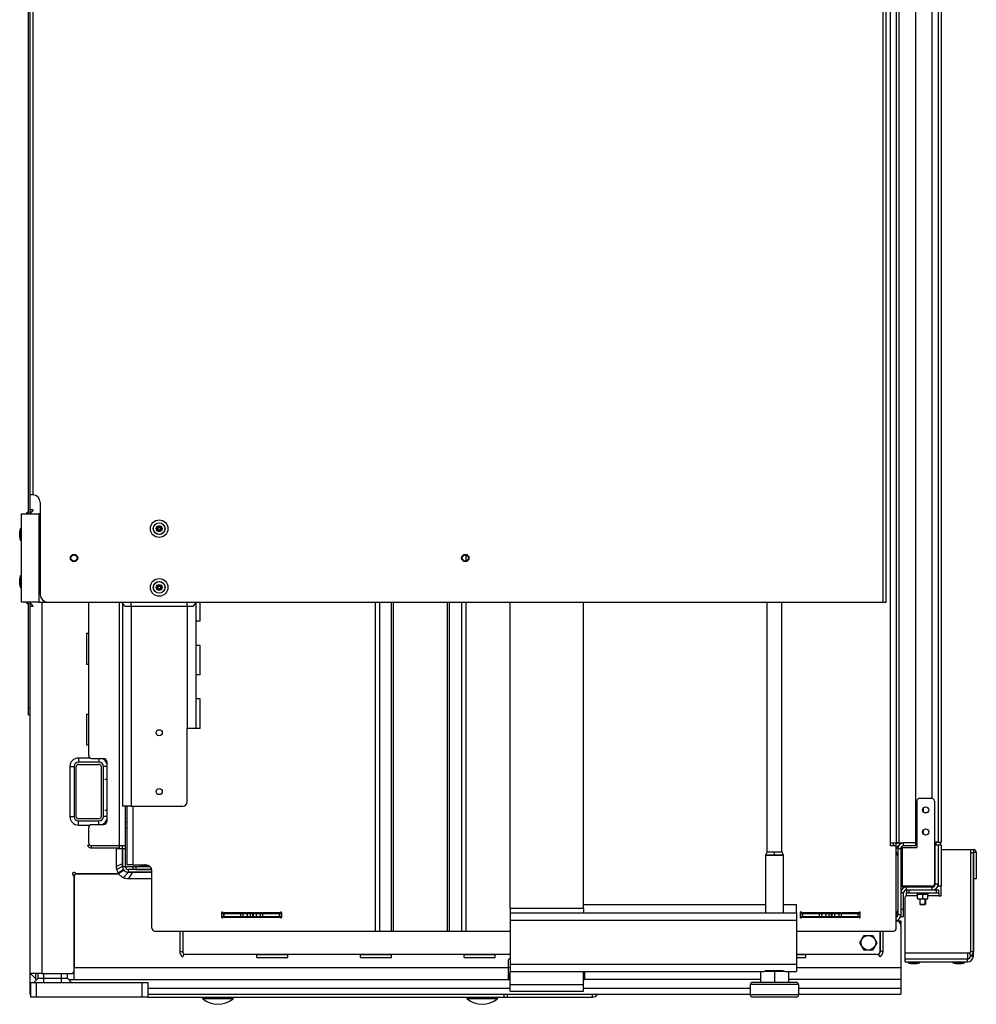
# Model space of a CAD drawing. Units: millimetres. Extents: x 0 to 5250, y 0 to 3712.
# Drawn here: x 2325 to 2976, y 1493 to 2164 of the extents above; entities that cross this region are included whole.
import ezdxf

# ---------------------------------------------------------------- set-up
doc = ezdxf.new("R2010")
doc.units = ezdxf.units.MM
doc.header["$LTSCALE"] = 288.75
for name, color, linetype in [('BKNG-GESLOTEN-4_0X9_5-AL-RTEKEN', 7, 'CONTINUOUS'), ('BKNG-OPEN-4_0X14-STAAL-ELVTEKEN', 7, 'CONTINUOUS'), ('BKNG-OPEN-4_0X8-STAAL-ELVZTEKEN', 7, 'CONTINUOUS'), ('DIN127-B-M4-STAAL-ELVZTEKEN', 7, 'CONTINUOUS'), ('DIN127-B-M8-STAAL-ELVZTEKEN', 7, 'CONTINUOUS'), ('DIN603-M8X80-STAALTEKEN', 7, 'CONTINUOUS'), ('DIN933-M4X12-STAAL-8_8TEKEN', 7, 'CONTINUOUS'), ('DIN933-M6X16-STAAL-8_8-ELVTEKEN', 7, 'CONTINUOUS'), ('DIN934-M4-STAAL-8-ELVZTEKEN', 7, 'CONTINUOUS'), ('INCA003-10012560TEKEN', 7, 'CONTINUOUS'), ('INCA008-00000000TEKEN', 7, 'CONTINUOUS'), ('INCA009-10000000TEKEN', 7, 'CONTINUOUS'), ('INCA011-00000000TEKEN', 7, 'CONTINUOUS'), ('INCA019-00012500TEKEN', 7, 'CONTINUOUS'), ('INCA020-00000000TEKEN', 7, 'CONTINUOUS'), ('INCA023-00000060TEKEN', 7, 'CONTINUOUS'), ('INCA026-10000000TEKEN', 7, 'CONTINUOUS'), ('INCA030-10000000TEKEN', 7, 'CONTINUOUS'), ('INCA034-00000060TEKEN', 7, 'CONTINUOUS'), ('INCA058-00000060TEKEN', 7, 'CONTINUOUS'), ('INCA062-00012560TEKEN', 7, 'CONTINUOUS'), ('INCA104-10010560TEKEN', 7, 'CONTINUOUS'), ('INCA106-10010560TEKEN', 7, 'CONTINUOUS'), ('INCA107-00000000TEKEN', 7, 'CONTINUOUS'), ('INCA129-00000000TEKEN', 7, 'CONTINUOUS'), ('INCA148-00012000TEKEN', 7, 'CONTINUOUS'), ('INCA155-00000060TEKEN', 7, 'CONTINUOUS'), ('INCA157-10000000TEKEN', 7, 'CONTINUOUS'), ('INCA420-10000000TEKEN', 7, 'CONTINUOUS'), ('INCA421-10000000TEKEN', 7, 'CONTINUOUS'), ('INCA423-00010500TEKEN', 7, 'CONTINUOUS'), ('INCA426-00010500TEKEN', 7, 'CONTINUOUS'), ('INCA428-00000000TEKEN', 7, 'CONTINUOUS'), ('INCA451-00010500TEKEN', 7, 'CONTINUOUS'), ('INCA452-00000000TEKEN', 7, 'CONTINUOUS'), ('INCA454-00010500TEKEN', 7, 'CONTINUOUS'), ('INCA570-00010560TEKEN', 7, 'CONTINUOUS'), ('INCA572-10000060TEKEN', 7, 'CONTINUOUS'), ('INCAA202-10010560TEKEN', 7, 'CONTINUOUS'), ('INCAL002-10012560TEKEN', 7, 'CONTINUOUS'), ('INCAL004-10000060TEKEN', 7, 'CONTINUOUS'), ('INCAL158-10000060TEKEN', 7, 'CONTINUOUS'), ('STELVOET-Ø33-M12X80TEKEN', 7, 'CONTINUOUS')]:
    doc.layers.add(name, color=color, linetype=linetype)

msp = doc.modelspace()

# ---------------------------------------------------------------- linework, layer by layer
at = {"layer": 'BKNG-GESLOTEN-4_0X9_5-AL-RTEKEN', "color": 5, "linetype": 'Continuous'}
for p, q in [((2397.81, 1617.3), (2396.81, 1617.3)), ((2397.81, 1613.3), (2396.81, 1613.3))]:
    msp.add_line(p, q, dxfattribs=at)
at = {"layer": 'BKNG-OPEN-4_0X14-STAAL-ELVTEKEN', "color": 5, "linetype": 'Continuous'}
for p, q in [((2325.28, 1809.35), (2325.28, 1817.25)), ((2325.37, 1809.3), (2325.37, 1817.3)), ((2325.37, 1817.3), (2325.81, 1817.3)), ((2324.81, 1811.3), (2324.81, 1815.3)), ((2325.37, 1809.3), (2325.81, 1809.3)), ((2325.28, 1777.35), (2325.28, 1785.25)), ((2325.37, 1785.3), (2325.81, 1785.3)), ((2325.37, 1777.3), (2325.37, 1785.3)), ((2324.81, 1779.3), (2324.81, 1783.3)), ((2325.37, 1777.3), (2325.81, 1777.3))]:
    msp.add_line(p, q, dxfattribs=at)
for centre, radius in [((2419.81, 1817.3), 4), ((2419.81, 1817.3), 3.95), ((2419.81, 1817.3), 2), ((2419.81, 1817.3), 1.25), ((2419.81, 1817.3), 1.15), ((2419.81, 1817.3), 1.05), ((2419.81, 1817.3), 0.95), ((2419.81, 1777.3), 4), ((2419.81, 1777.3), 3.95), ((2419.81, 1777.3), 2), ((2419.81, 1777.3), 1.25), ((2419.81, 1777.3), 1.15), ((2419.81, 1777.3), 1.05), ((2419.81, 1777.3), 0.95)]:
    msp.add_circle(centre, radius, dxfattribs=at)
for centre, radius, start, end in [((2329.06, 1815.3), 4.25, 152.7263, 180), ((2325.37, 1817.2), 0.1, 90, 152.7263), ((2329.06, 1811.3), 4.25, 180, 207.2737), ((2325.37, 1809.4), 0.1, 207.2737, 270), ((2329.06, 1783.3), 4.25, 152.7263, 180), ((2325.37, 1785.2), 0.1, 90, 152.7263), ((2329.06, 1779.3), 4.25, 180, 207.2737), ((2325.37, 1777.4), 0.1, 207.2737, 270)]:
    msp.add_arc(centre, radius, start, end, dxfattribs=at)
at = {"layer": 'BKNG-OPEN-4_0X8-STAAL-ELVZTEKEN', "color": 5, "linetype": 'Continuous'}
for p, q in [((2407.81, 1587.74), (2412.85, 1587.74)), ((2407.81, 1587.74), (2407.81, 1587.3)), ((2407.87, 1587.83), (2412.68, 1587.83)), ((2929.81, 1521.86), (2929.81, 1522.3)), ((2937.81, 1521.86), (2937.81, 1522.3)), ((2960.31, 1521.86), (2960.31, 1522.3)), ((2968.31, 1521.86), (2968.31, 1522.3)), ((2929.81, 1521.86), (2937.81, 1521.86)), ((2929.87, 1521.77), (2937.76, 1521.77)), ((2931.81, 1521.3), (2935.81, 1521.3)), ((2960.31, 1521.86), (2968.31, 1521.86)), ((2960.37, 1521.77), (2968.26, 1521.77)), ((2962.31, 1521.3), (2966.31, 1521.3))]:
    msp.add_line(p, q, dxfattribs=at)
for centre, radius, start, end in [((2407.91, 1587.74), 0.1, 117.2737, 180), ((2409.81, 1584.05), 4.25, 90, 117.2737), ((2929.91, 1521.86), 0.1, 180, 242.7263), ((2931.81, 1525.55), 4.25, 242.7263, 270), ((2935.81, 1525.55), 4.25, 270, 297.2737), ((2937.71, 1521.86), 0.1, 297.2737, 360), ((2960.41, 1521.86), 0.1, 180, 242.7263), ((2962.31, 1525.55), 4.25, 242.7263, 270), ((2966.31, 1525.55), 4.25, 270, 297.2737), ((2968.21, 1521.86), 0.1, 297.2737, 360)]:
    msp.add_arc(centre, radius, start, end, dxfattribs=at)
at = {"layer": 'DIN127-B-M4-STAAL-ELVZTEKEN', "color": 5, "linetype": 'Continuous'}
for p, q in [((2936.01, 1568.4), (2936.01, 1569.3)), ((2943.61, 1568.4), (2943.61, 1569.3)), ((2936.01, 1568.4), (2943.61, 1568.4))]:
    msp.add_line(p, q, dxfattribs=at)
at = {"layer": 'DIN127-B-M8-STAAL-ELVZTEKEN', "color": 5, "linetype": 'Continuous'}
msp.add_line((2467.21, 1552.8), (2467.21, 1553.3), dxfattribs=at)
at = {"layer": 'DIN603-M8X80-STAALTEKEN', "color": 5, "linetype": 'Continuous'}
for p, q in [((2449.49, 1497.2), (2449.49, 1498.3)), ((2470.14, 1497.2), (2449.49, 1497.2)), ((2470.14, 1497.2), (2470.14, 1498.3)), ((2629.49, 1497.2), (2629.49, 1498.3)), ((2650.14, 1497.2), (2629.49, 1497.2)), ((2650.14, 1497.2), (2650.14, 1498.3))]:
    msp.add_line(p, q, dxfattribs=at)
for centre in [(2459.81, 1509.42), (2639.81, 1509.42)]:
    msp.add_arc(centre, 16, 229.81089, 310.18911, dxfattribs=at)
at = {"layer": 'DIN933-M4X12-STAAL-8_8TEKEN', "color": 5, "linetype": 'Continuous'}
for p, q in [((2935.77, 1573.3), (2935.77, 1573.8)), ((2943.85, 1573.3), (2943.85, 1573.8)), ((2937.81, 1565.2), (2937.81, 1561.65)), ((2941.81, 1565.2), (2941.81, 1561.65)), ((2937.81, 1561.65), (2941.81, 1561.65)), ((2937.81, 1561.65), (2938.16, 1561.3)), ((2941.46, 1561.3), (2938.16, 1561.3)), ((2938.16, 1561.3), (2941.46, 1561.3)), ((2941.81, 1561.65), (2941.46, 1561.3))]:
    msp.add_line(p, q, dxfattribs=at)
at = {"layer": 'DIN933-M4X12-STAAL-8_8TEKEN', "color": 1, "linetype": 'Continuous'}
for p, q in [((2938.16, 1561.3), (2938.16, 1565.2)), ((2941.46, 1561.3), (2941.46, 1565.2))]:
    msp.add_line(p, q, dxfattribs=at)
at = {"layer": 'DIN933-M6X16-STAAL-8_8-ELVTEKEN', "color": 5, "linetype": 'Continuous'}
for p, q in [((2897.04, 1535.3), (2899.92, 1540.3)), ((2899.92, 1540.3), (2905.7, 1540.3)), ((2905.7, 1540.3), (2908.59, 1535.3)), ((2899.92, 1530.3), (2897.04, 1535.3)), ((2905.7, 1530.3), (2899.92, 1530.3)), ((2908.59, 1535.3), (2905.7, 1530.3))]:
    msp.add_line(p, q, dxfattribs=at)
msp.add_circle((2902.81, 1535.3), 5, dxfattribs=at)
at = {"layer": 'DIN934-M4-STAAL-8-ELVZTEKEN', "color": 5, "linetype": 'Continuous'}
for p, q in [((2936.31, 1565.2), (2936.31, 1568.4)), ((2936.31, 1565.2), (2943.31, 1565.2)), ((2939.81, 1565.51), (2939.81, 1568.09)), ((2943.31, 1565.2), (2943.31, 1568.4))]:
    msp.add_line(p, q, dxfattribs=at)
for points, knots in [([(2936.31, 1568.09), (2936.59, 1568.18), (2937.17, 1568.34), (2937.77, 1568.4), (2938.06, 1568.4)], [0, 0, 0, 0, 0.501873, 1, 1, 1, 1]), ([(2936.31, 1565.51), (2936.59, 1565.42), (2937.17, 1565.26), (2937.77, 1565.2), (2938.06, 1565.2)], [0, 0, 0, 0, 0.501873, 1, 1, 1, 1]), ([(2938.06, 1568.4), (2938.36, 1568.4), (2938.95, 1568.34), (2939.53, 1568.18), (2939.81, 1568.09)], [0, 0, 0, 0, 0.498127, 1, 1, 1, 1]), ([(2938.06, 1565.2), (2938.36, 1565.2), (2938.95, 1565.26), (2939.53, 1565.42), (2939.81, 1565.51)], [0, 0, 0, 0, 0.498127, 1, 1, 1, 1]), ([(2939.81, 1568.09), (2940.09, 1568.18), (2940.67, 1568.34), (2941.27, 1568.4), (2941.56, 1568.4)], [0, 0, 0, 0, 0.501873, 1, 1, 1, 1]), ([(2939.81, 1565.51), (2940.09, 1565.42), (2940.67, 1565.26), (2941.27, 1565.2), (2941.56, 1565.2)], [0, 0, 0, 0, 0.501873, 1, 1, 1, 1]), ([(2941.56, 1568.4), (2941.86, 1568.4), (2942.45, 1568.34), (2943.03, 1568.18), (2943.31, 1568.09)], [0, 0, 0, 0, 0.498127, 1, 1, 1, 1]), ([(2941.56, 1565.2), (2941.86, 1565.2), (2942.45, 1565.26), (2943.03, 1565.42), (2943.31, 1565.51)], [0, 0, 0, 0, 0.498127, 1, 1, 1, 1])]:
    msp.add_open_spline(points, degree=3, knots=knots, dxfattribs=at)
at = {"layer": 'INCA003-10012560TEKEN', "color": 5, "linetype": 'Continuous'}
for p, q in [((2371.81, 1662.8), (2371.81, 1767.3)), ((2392.81, 1601.3), (2392.81, 1767.3)), ((2373.81, 1660.8), (2381.81, 1660.8)), ((2384.31, 1618.3), (2384.31, 1658.3)), ((2396.81, 1587.3), (2396.81, 1628.3)), ((2373.81, 1615.8), (2381.81, 1615.8)), ((2371.81, 1603.3), (2371.81, 1613.8)), ((2392.81, 1601.3), (2373.81, 1601.3)), ((2396.81, 1601.3), (2392.81, 1601.3)), ((2394.81, 1587.3), (2394.81, 1601.3)), ((2396.81, 1599.3), (2394.81, 1599.3)), ((2394.81, 1587.3), (2396.81, 1587.3)), ((2414.68, 1585.3), (2398.81, 1585.3)), ((2398.81, 1583.3), (2398.81, 1585.3)), ((2414.81, 1583.3), (2398.81, 1583.3))]:
    msp.add_line(p, q, dxfattribs=at)
for centre, radius, start, end in [((2373.81, 1662.8), 2, 180, 270), ((2381.81, 1658.3), 2.5, 0, 90), ((2373.81, 1613.8), 2, 90, 180), ((2381.81, 1618.3), 2.5, 270, 360), ((2373.81, 1603.3), 2, 180, 270), ((2398.81, 1587.3), 4, 180, 270), ((2398.81, 1587.3), 2, 180, 270)]:
    msp.add_arc(centre, radius, start, end, dxfattribs=at)
at = {"layer": 'INCA008-00000000TEKEN', "color": 5, "linetype": 'Continuous'}
msp.add_line((2360.81, 1514.57), (2360.81, 1514.3), dxfattribs=at)
at = {"layer": 'INCA009-10000000TEKEN', "color": 5, "linetype": 'Continuous'}
for p, q in [((2337.31, 1511.13), (2337.31, 1514.3)), ((2341.31, 1511.13), (2341.31, 1514.3)), ((2353.31, 1511.13), (2353.31, 1514.3)), ((2357.31, 1511.13), (2357.31, 1514.3))]:
    msp.add_line(p, q, dxfattribs=at)
at = {"layer": 'INCA011-00000000TEKEN', "color": 5, "linetype": 'Continuous'}
for p, q in [((2332.31, 1508.3), (2412.31, 1508.3)), ((2332.31, 1498.3), (2332.31, 1508.3)), ((2336.31, 1498.3), (2336.31, 1508.3)), ((2408.31, 1498.3), (2408.31, 1508.3)), ((2412.31, 1498.3), (2412.31, 1508.3)), ((2412.31, 1498.3), (2332.31, 1498.3))]:
    msp.add_line(p, q, dxfattribs=at)
at = {"layer": 'INCA019-00012500TEKEN', "color": 5, "linetype": 'Continuous'}
for p, q in [((2378.81, 1658.3), (2364.81, 1658.3)), ((2364.81, 1656.8), (2378.81, 1656.8)), ((2361.81, 1655.3), (2361.81, 1621.3)), ((2363.31, 1621.3), (2363.31, 1655.3)), ((2380.31, 1655.3), (2380.31, 1621.3)), ((2381.81, 1621.3), (2381.81, 1655.3)), ((2378.81, 1619.8), (2364.81, 1619.8)), ((2364.81, 1618.3), (2378.81, 1618.3))]:
    msp.add_line(p, q, dxfattribs=at)
for centre, radius, start, end in [((2364.81, 1655.3), 3, 90, 180), ((2364.81, 1655.3), 1.5, 90, 180), ((2378.81, 1655.3), 3, 0, 90), ((2378.81, 1655.3), 1.5, 0, 90), ((2364.81, 1621.3), 3, 180, 270), ((2364.81, 1621.3), 1.5, 180, 270), ((2378.81, 1621.3), 3, 270, 360), ((2378.81, 1621.3), 1.5, 270, 360)]:
    msp.add_arc(centre, radius, start, end, dxfattribs=at)
at = {"layer": 'INCA020-00000000TEKEN', "color": 5, "linetype": 'Continuous'}
for p, q in [((2412.31, 1498.3), (2714.81, 1498.3)), ((2654.81, 1498.3), (2654.81, 1500.3)), ((2656.81, 1500.3), (2656.81, 1498.3)), ((2714.81, 1498.3), (2714.81, 1500.3))]:
    msp.add_line(p, q, dxfattribs=at)
msp.add_arc((2714.81, 1502.3), 4, 270, 329.99945, dxfattribs=at)
at = {"layer": 'INCA023-00000060TEKEN', "color": 5, "linetype": 'Continuous'}
for p, q in [((2921.81, 1550.3), (2924.81, 1550.3)), ((2924.81, 1550.3), (2924.81, 1548.04)), ((2331.81, 1514.3), (2331.81, 1500.3)), ((2924.81, 1510.3), (2924.81, 1500.3)), ((2331.81, 1504.3), (2332.31, 1504.3)), ((2412.31, 1504.3), (2658.81, 1504.3)), ((2708.81, 1504.3), (2822.31, 1504.3)), ((2855.31, 1504.3), (2924.81, 1504.3)), ((2331.81, 1500.3), (2332.31, 1500.3)), ((2412.31, 1500.3), (2822.31, 1500.3)), ((2855.31, 1500.3), (2924.81, 1500.3))]:
    msp.add_line(p, q, dxfattribs=at)
at = {"layer": 'INCA026-10000000TEKEN', "color": 5, "linetype": 'Continuous'}
for p, q in [((2396.81, 1587.35), (2406.86, 1587.35)), ((2396.81, 1587.3), (2401.81, 1587.3)), ((2406.86, 1587.35), (2406.81, 1587.3)), ((2406.86, 1587.35), (2406.86, 1588.3))]:
    msp.add_line(p, q, dxfattribs=at)
at = {"layer": 'INCA030-10000000TEKEN', "color": 5, "linetype": 'Continuous'}
for p, q in [((2339.81, 1767.3), (2339.81, 1514.3)), ((2331.81, 1690.3), (2331.81, 1514.3)), ((2392.81, 1599.3), (2392.81, 1599.89)), ((2390.81, 1582.3), (2364.05, 1582.3)), ((2361.81, 1516.3), (2361.81, 1580.06)), ((2339.81, 1514.3), (2331.81, 1514.3)), ((2339.81, 1514.3), (2359.81, 1514.3))]:
    msp.add_line(p, q, dxfattribs=at)
for centre, radius, start, end in [((2361.81, 1582.3), 1, 41.81031, 228.18969), ((2364.05, 1584.3), 2, 221.81031, 270), ((2390.81, 1584.3), 2, 270, 330), ((2359.81, 1580.06), 2, 0, 48.18969), ((2359.81, 1516.3), 2, 270, 360)]:
    msp.add_arc(centre, radius, start, end, dxfattribs=at)
at = {"layer": 'INCA034-00000060TEKEN', "color": 5, "linetype": 'Continuous'}
for p, q in [((2363.81, 1582.3), (2392.21, 1582.3)), ((2361.81, 1580.3), (2361.81, 1518.3)), ((2924.81, 1547.3), (2924.81, 1518.3)), ((2657.81, 1518.3), (2657.81, 1523.8)), ((2658.81, 1524.3), (2658.31, 1524.3)), ((2657.81, 1518.3), (2361.81, 1518.3)), ((2361.81, 1510.3), (2361.81, 1518.3)), ((2658.81, 1518.3), (2657.81, 1518.3)), ((2657.81, 1510.3), (2657.81, 1518.3)), ((2709.81, 1510.3), (2709.81, 1515.8)), ((2924.81, 1518.3), (2853.81, 1518.3)), ((2924.81, 1518.3), (2924.81, 1510.3)), ((2335.81, 1510.3), (2335.81, 1514.3)), ((2336.48, 1510.3), (2335.81, 1510.3)), ((2358.14, 1510.3), (2657.81, 1510.3)), ((2361.57, 1514.3), (2361.81, 1514.3)), ((2657.81, 1514.3), (2658.81, 1514.3)), ((2657.88, 1510.3), (2658.81, 1510.3)), ((2658.31, 1510.3), (2658.31, 1514.3)), ((2708.81, 1514.3), (2709.81, 1514.3)), ((2708.81, 1510.3), (2709.81, 1510.3)), ((2709.31, 1514.3), (2709.31, 1510.3)), ((2829.31, 1510.3), (2709.81, 1510.3)), ((2924.81, 1510.3), (2848.31, 1510.3))]:
    msp.add_line(p, q, dxfattribs=at)
for centre, radius, start, end in [((2363.81, 1580.3), 2, 90, 180), ((2921.81, 1547.3), 3, 0, 90), ((2658.31, 1523.8), 0.5, 90, 180)]:
    msp.add_arc(centre, radius, start, end, dxfattribs=at)
at = {"layer": 'INCA058-00000060TEKEN', "color": 5, "linetype": 'Continuous'}
for centre, start, end in [((2917.81, 1594.3), 0, 36.72304), ((2917.81, 1557.3), 323.27696, 360)]:
    msp.add_arc(centre, 5, start, end, dxfattribs=at)
at = {"layer": 'INCA062-00012560TEKEN', "color": 5, "linetype": 'Continuous'}
for p, q in [((2934.81, 1603.3), (2926.81, 1603.3)), ((2926.81, 1601.3), (2926.81, 1603.3)), ((2934.81, 1603.3), (2934.81, 1601.3)), ((2924.81, 1599.3), (2922.81, 1599.3)), ((2922.81, 1599.3), (2922.81, 1554.3)), ((2924.81, 1599.3), (2924.81, 1554.3)), ((2934.81, 1601.3), (2926.81, 1601.3)), ((2401.81, 1587.3), (2413.44, 1587.3)), ((2401.81, 1587.3), (2401.81, 1585.3)), ((2403.81, 1587.3), (2403.81, 1585.3)), ((2414.68, 1585.3), (2403.81, 1585.3)), ((2924.81, 1554.3), (2922.81, 1554.3)), ((2435.81, 1543.3), (2435.81, 1529.3)), ((2910.81, 1543.3), (2910.81, 1529.3)), ((2658.81, 1527.3), (2437.81, 1527.3)), ((2908.81, 1527.3), (2853.81, 1527.3))]:
    msp.add_line(p, q, dxfattribs=at)
for centre, radius, start, end in [((2926.81, 1599.3), 4, 90, 180), ((2926.81, 1599.3), 2, 90, 180), ((2920.81, 1554.3), 4, 284.50406, 360), ((2920.81, 1554.3), 2, 300, 360), ((2437.81, 1529.3), 2, 180, 270), ((2908.81, 1529.3), 2, 270, 360)]:
    msp.add_arc(centre, radius, start, end, dxfattribs=at)
at = {"layer": 'INCA104-10010560TEKEN', "color": 5, "linetype": 'Continuous'}
for p, q in [((2917.81, 1601.3), (2917.81, 2615.3)), ((2921.81, 2613.3), (2921.81, 1603.3)), ((2923.81, 1603.3), (2923.81, 2613.3)), ((2934.81, 2613.3), (2934.81, 1603.3)), ((2628.64, 1799.33), (2628.64, 1795.27)), ((2566.98, 1767.3), (2566.98, 1543.3)), ((2569.81, 1767.3), (2569.81, 1543.3)), ((2578.05, 1543.3), (2578.05, 1767.3)), ((2579.47, 1543.3), (2579.47, 1767.3)), ((2616.15, 1543.3), (2616.15, 1767.3)), ((2617.57, 1543.3), (2617.57, 1767.3)), ((2625.81, 1767.3), (2625.81, 1543.3)), ((2628.64, 1767.3), (2628.64, 1543.3)), ((2397.81, 1628.3), (2397.81, 1588.3)), ((2401.81, 1628.3), (2401.81, 1588.3)), ((2917.81, 1603.3), (2921.51, 1603.3)), ((2923.81, 1603.3), (2921.81, 1603.3)), ((2921.81, 1601.3), (2917.81, 1601.3)), ((2921.81, 1545.3), (2921.81, 1601.3)), ((2401.81, 1588.3), (2397.81, 1588.3)), ((2401.81, 1588.3), (2410.81, 1588.3)), ((2414.81, 1545.3), (2414.81, 1584.3)), ((2462.31, 1555.8), (2462.31, 1552.8)), ((2501.69, 1555.8), (2463.93, 1555.8)), ((2503.31, 1552.8), (2503.31, 1555.8)), ((2856.31, 1555.8), (2856.31, 1552.8)), ((2895.69, 1555.8), (2857.93, 1555.8)), ((2897.31, 1552.8), (2897.31, 1555.8)), ((2463.93, 1552.8), (2501.69, 1552.8)), ((2857.93, 1552.8), (2895.69, 1552.8)), ((2416.81, 1543.3), (2566.98, 1543.3)), ((2566.98, 1543.3), (2628.64, 1543.3)), ((2628.64, 1543.3), (2658.81, 1543.3)), ((2853.81, 1543.3), (2919.81, 1543.3))]:
    msp.add_line(p, q, dxfattribs=at)
for centre, radius, start, end in [((2410.81, 1584.3), 4, 0, 90), ((2462.81, 1555.8), 0.5, 41.81031, 180), ((2463.93, 1556.8), 1, 221.81031, 270), ((2501.69, 1556.8), 1, 270, 318.18969), ((2502.81, 1555.8), 0.5, 0, 138.18969), ((2856.81, 1555.8), 0.5, 41.81031, 180), ((2857.93, 1556.8), 1, 221.81031, 270), ((2895.69, 1556.8), 1, 270, 318.18969), ((2896.81, 1555.8), 0.5, 0, 138.18969), ((2462.81, 1552.8), 0.5, 180, 318.18969), ((2463.93, 1551.8), 1, 90, 138.18969), ((2501.69, 1551.8), 1, 41.81031, 90), ((2502.81, 1552.8), 0.5, 221.81031, 360), ((2856.81, 1552.8), 0.5, 180, 318.18969), ((2857.93, 1551.8), 1, 90, 138.18969), ((2895.69, 1551.8), 1, 41.81031, 90), ((2896.81, 1552.8), 0.5, 221.81031, 360), ((2416.81, 1545.3), 2, 180, 270), ((2919.81, 1545.3), 2, 270, 360)]:
    msp.add_arc(centre, radius, start, end, dxfattribs=at)
at = {"layer": 'INCA106-10010560TEKEN', "color": 5, "linetype": 'Continuous'}
for p, q in [((2658.81, 1558.63), (2658.81, 1767.3)), ((2708.81, 1558.63), (2708.81, 1767.3)), ((2658.81, 1502.3), (2658.81, 1515.8)), ((2708.81, 1502.3), (2708.81, 1515.8)), ((2658.81, 1506.99), (2708.81, 1506.99)), ((2658.81, 1502.3), (2708.81, 1502.3))]:
    msp.add_line(p, q, dxfattribs=at)
at = {"layer": 'INCA107-00000000TEKEN', "color": 5, "linetype": 'Continuous'}
for p, q in [((2394.81, 1766.65), (2394.81, 1628.3)), ((2400.81, 1764.47), (2400.81, 1628.3)), ((2438.81, 1764.47), (2438.81, 1681.3)), ((2444.81, 1766.65), (2444.81, 1681.3)), ((2444.81, 1681.3), (2438.81, 1681.3)), ((2438.81, 1631.3), (2438.81, 1681.3)), ((2400.81, 1628.3), (2394.81, 1628.3)), ((2400.81, 1628.3), (2435.81, 1628.3))]:
    msp.add_line(p, q, dxfattribs=at)
for centre in [(2419.81, 1678.3), (2419.81, 1638.3)]:
    msp.add_circle(centre, 2.1, dxfattribs=at)
msp.add_arc((2435.81, 1631.3), 3, 270, 360, dxfattribs=at)
at = {"layer": 'INCA129-00000000TEKEN', "color": 5, "linetype": 'Continuous'}
for p, q in [((2325.81, 1827.3), (2325.81, 1767.3)), ((2325.81, 1827.3), (2337.81, 1827.3)), ((2337.81, 1827.3), (2337.81, 1767.3)), ((2338.81, 1827.3), (2337.81, 1827.3)), ((2337.81, 1767.3), (2325.81, 1767.3)), ((2337.81, 1767.3), (2343.81, 1767.3))]:
    msp.add_line(p, q, dxfattribs=at)
for centre in [(2361.81, 1797.3), (2628.31, 1797.3)]:
    msp.add_circle(centre, 2.1, dxfattribs=at)
at = {"layer": 'INCA148-00012000TEKEN', "color": 5, "linetype": 'Continuous'}
for p, q in [((2919.81, 1601.3), (2919.81, 1603.3)), ((2921.81, 1603.3), (2921.51, 1603.3)), ((2921.81, 1601.3), (2921.81, 1603.3)), ((2923.81, 1603.3), (2926.81, 1603.3)), ((2923.81, 1603.3), (2923.81, 1601.94)), ((2462.31, 1555.3), (2503.31, 1555.3)), ((2462.31, 1553.3), (2503.31, 1553.3)), ((2463.72, 1555.3), (2463.72, 1553.3)), ((2463.87, 1555.3), (2463.87, 1553.3)), ((2475.21, 1555.3), (2475.21, 1553.3)), ((2476.77, 1555.3), (2476.77, 1553.3)), ((2479.81, 1555.3), (2479.81, 1553.3)), ((2481.81, 1555.3), (2481.81, 1553.3)), ((2482.01, 1553.3), (2482.01, 1555.3)), ((2483.61, 1553.3), (2483.61, 1555.3)), ((2483.81, 1555.3), (2483.81, 1553.3)), ((2485.81, 1555.3), (2485.81, 1553.3)), ((2488.85, 1553.3), (2488.85, 1555.3)), ((2490.41, 1553.3), (2490.41, 1555.3)), ((2501.75, 1553.3), (2501.75, 1555.3)), ((2501.91, 1553.3), (2501.91, 1555.3)), ((2856.31, 1555.3), (2897.31, 1555.3)), ((2856.31, 1553.3), (2897.31, 1553.3)), ((2857.72, 1555.3), (2857.72, 1553.3)), ((2857.87, 1555.3), (2857.87, 1553.3)), ((2869.21, 1555.3), (2869.21, 1553.3)), ((2870.77, 1555.3), (2870.77, 1553.3)), ((2873.81, 1555.3), (2873.81, 1553.3)), ((2875.81, 1555.3), (2875.81, 1553.3)), ((2876.01, 1553.3), (2876.01, 1555.3)), ((2877.61, 1553.3), (2877.61, 1555.3)), ((2877.81, 1555.3), (2877.81, 1553.3)), ((2879.81, 1555.3), (2879.81, 1553.3)), ((2882.85, 1553.3), (2882.85, 1555.3)), ((2884.41, 1553.3), (2884.41, 1555.3)), ((2895.75, 1553.3), (2895.75, 1555.3)), ((2895.91, 1553.3), (2895.91, 1555.3))]:
    msp.add_line(p, q, dxfattribs=at)
for radius, start, end in [(4, 90, 120.05438), (2, 104.09465, 180)]:
    msp.add_arc((2923.81, 1599.3), radius, start, end, dxfattribs=at)
at = {"layer": 'INCA155-00000060TEKEN', "color": 5, "linetype": 'Continuous'}
for p, q in [((2658.81, 1555.8), (2853.81, 1555.8)), ((2658.81, 1555.8), (2658.81, 1515.8)), ((2853.81, 1555.8), (2853.81, 1515.8)), ((2658.81, 1550.8), (2853.81, 1550.8)), ((2658.81, 1520.8), (2853.81, 1520.8)), ((2658.81, 1515.8), (2831.59, 1515.8)), ((2833.15, 1516.47), (2844.47, 1516.47)), ((2846.03, 1515.8), (2853.81, 1515.8))]:
    msp.add_line(p, q, dxfattribs=at)
for centre, start_param, end_param in [((2831.59, 1520.8), -3.141593, -2.640938), ((2846.03, 1520.8), -3.642247, -3.141593)]:
    msp.add_ellipse(centre, major_axis=(0, 5), ratio=0.57735, start_param=start_param, end_param=end_param, dxfattribs=at)
msp.add_open_spline([(2832.98, 1516.41), (2833, 1516.43), (2833.04, 1516.47), (2833.09, 1516.45), (2833.11, 1516.44)], degree=3, knots=[0, 0, 0, 0, 0.647332, 1, 1, 1, 1], dxfattribs=at)
msp.add_open_spline([(2844.47, 1516.47), (2844.53, 1516.47), (2844.6, 1516.46), (2844.64, 1516.41)], degree=3, dxfattribs=at)
at = {"layer": 'INCA157-10000000TEKEN', "color": 5, "linetype": 'Continuous'}
for p, q in [((2833.81, 1597.33), (2833.81, 1767.3)), ((2843.81, 1597.33), (2843.81, 1767.3))]:
    msp.add_line(p, q, dxfattribs=at)
at = {"layer": 'INCA420-10000000TEKEN', "color": 5, "linetype": 'Continuous'}
for p, q in [((2950.31, 2612.8), (2950.31, 1603.8)), ((2952.31, 2612.8), (2952.31, 1603.8)), ((2946.31, 1633.8), (2946.31, 2582.8)), ((2934.81, 1603.8), (2935.81, 1603.8)), ((2950.31, 1603.8), (2947.84, 1603.8)), ((2950.31, 1603.8), (2952.31, 1603.8))]:
    msp.add_line(p, q, dxfattribs=at)
at = {"layer": 'INCA421-10000000TEKEN', "color": 5, "linetype": 'Continuous'}
for p, q in [((2940.31, 1624.43), (2940.31, 1627.17)), ((2940.31, 1609.43), (2940.31, 1612.17))]:
    msp.add_line(p, q, dxfattribs=at)
at = {"layer": 'INCA423-00010500TEKEN', "color": 5, "linetype": 'Continuous'}
for p, q in [((2952.31, 1601.8), (2948.31, 1601.8)), ((2948.31, 1575.3), (2948.31, 1601.8)), ((2950.31, 1601.8), (2950.31, 1573.8)), ((2952.31, 1601.8), (2952.31, 1573.8)), ((2926.81, 1569.3), (2924.81, 1569.3)), ((2926.81, 1553.3), (2926.81, 1569.3)), ((2928.81, 1573.3), (2946.31, 1573.3)), ((2928.81, 1571.3), (2928.81, 1573.3)), ((2928.81, 1571.3), (2946.31, 1571.3)), ((2946.31, 1571.3), (2946.31, 1573.3)), ((2950.31, 1575.3), (2948.31, 1575.3)), ((2952.31, 1573.8), (2950.31, 1573.8)), ((2924.81, 1558.3), (2926.81, 1558.3)), ((2924.81, 1553.3), (2924.81, 1554.19)), ((2924.81, 1553.3), (2926.81, 1553.3))]:
    msp.add_line(p, q, dxfattribs=at)
at = {"layer": 'INCA423-00010500TEKEN', "color": 7, "linetype": 'Continuous'}
for p, q in [((2937.79, 1573.8), (2937.79, 1573.3)), ((2941.83, 1573.8), (2941.83, 1573.3))]:
    msp.add_line(p, q, dxfattribs=at)
at = {"layer": 'INCA423-00010500TEKEN', "color": 5, "linetype": 'Continuous'}
for centre, radius, start, end in [((2950.31, 1601.8), 2, 0, 180), ((2928.81, 1569.3), 4, 90, 180), ((2928.81, 1569.3), 2, 90, 180), ((2946.31, 1575.3), 4, 270, 360), ((2946.31, 1575.3), 2, 270, 360)]:
    msp.add_arc(centre, radius, start, end, dxfattribs=at)
at = {"layer": 'INCA426-00010500TEKEN', "color": 5, "linetype": 'Continuous'}
for p, q in [((2925.81, 1585.28), (2924.81, 1585.28)), ((2925.81, 1584.28), (2924.81, 1584.28)), ((2924.81, 1575.3), (2925.81, 1575.3))]:
    msp.add_line(p, q, dxfattribs=at)
msp.add_arc((2926.83, 1575.3), 2.02, 180, 311.99418, dxfattribs=at)
at = {"layer": 'INCA428-00000000TEKEN', "color": 5, "linetype": 'Continuous'}
for p, q in [((2935.81, 1631.8), (2935.81, 1600.3)), ((2937.81, 1633.8), (2945.81, 1633.8)), ((2947.81, 1631.8), (2947.81, 1575.3)), ((2925.81, 1599.3), (2925.81, 1574.8)), ((2926.81, 1600.3), (2935.81, 1600.3)), ((2946.31, 1573.8), (2926.81, 1573.8))]:
    msp.add_line(p, q, dxfattribs=at)
for centre in [(2941.81, 1625.8), (2941.81, 1610.8)]:
    msp.add_circle(centre, 2.1, dxfattribs=at)
for centre, radius, start, end in [((2937.81, 1631.8), 2, 90, 180), ((2945.81, 1631.8), 2, 0, 90), ((2926.81, 1599.3), 1, 90, 180), ((2926.81, 1574.8), 1, 180, 270), ((2946.31, 1575.3), 1.5, 270, 360)]:
    msp.add_arc(centre, radius, start, end, dxfattribs=at)
at = {"layer": 'INCA451-00010500TEKEN', "color": 7, "linetype": 'Continuous'}
for p, q in [((2972.31, 1598.8), (2974.29, 1598.8)), ((2972.31, 1598.8), (2972.31, 1529.3)), ((2974.29, 1598.8), (2974.29, 1529.3)), ((2971.65, 1528.36), (2972.31, 1526.49))]:
    msp.add_line(p, q, dxfattribs=at)
at = {"layer": 'INCA451-00010500TEKEN', "color": 6, "linetype": 'Continuous'}
for p, q in [((2972.31, 1596.8), (2974.29, 1596.8)), ((2972.31, 1529.3), (2974.29, 1529.3))]:
    msp.add_line(p, q, dxfattribs=at)
at = {"layer": 'INCA451-00010500TEKEN', "color": 7, "linetype": 'Continuous'}
for radius, start, end in [(1, 289.60784, 359.97338), (2.98, 289.58321, 0.00009)]:
    msp.add_arc((2971.31, 1529.3), radius, start, end, dxfattribs=at)
at = {"layer": 'INCA452-00000000TEKEN', "color": 5, "linetype": 'Continuous'}
for p, q in [((2952.31, 1598.8), (2972.31, 1598.8)), ((2972.31, 1598.8), (2972.31, 1529.3)), ((2928.81, 1571.3), (2928.81, 1569.3)), ((2928.81, 1569.3), (2950.81, 1569.3)), ((2928.81, 1567.3), (2928.81, 1569.3)), ((2930.31, 1571.3), (2950.81, 1571.3)), ((2930.31, 1571.3), (2930.31, 1569.3)), ((2949.31, 1569.3), (2949.31, 1571.3)), ((2950.81, 1569.3), (2950.81, 1571.3)), ((2950.81, 1569.3), (2950.81, 1567.3)), ((2952.31, 1567.3), (2952.31, 1573.8)), ((2927.81, 1528.3), (2927.81, 1566.3)), ((2936.31, 1567.3), (2928.81, 1567.3)), ((2950.81, 1567.3), (2943.31, 1567.3)), ((2950.81, 1567.3), (2952.31, 1567.3)), ((2970.31, 1528.3), (2927.81, 1528.3)), ((2927.81, 1524.3), (2927.81, 1528.3)), ((2971.31, 1528.3), (2970.31, 1528.3)), ((2970.31, 1528.3), (2970.31, 1524.3))]:
    msp.add_line(p, q, dxfattribs=at)
for centre, start, end in [((2928.81, 1566.3), 89.99999, 179.99986), ((2971.31, 1529.3), 270, 360)]:
    msp.add_arc(centre, 1, start, end, dxfattribs=at)
at = {"layer": 'INCA454-00010500TEKEN', "color": 5, "linetype": 'Continuous'}
for p, q in [((2976.31, 1596.8), (2974.29, 1596.8)), ((2974.31, 1526.3), (2974.31, 1596.8)), ((2976.31, 1596.8), (2976.31, 1578.8)), ((2976.31, 1578.8), (2974.31, 1578.8)), ((2927.81, 1524.3), (2970.31, 1524.3)), ((2927.81, 1522.3), (2927.81, 1524.3)), ((2927.81, 1522.3), (2970.31, 1522.3)), ((2970.31, 1522.3), (2970.31, 1524.3)), ((2972.31, 1526.3), (2972.31, 1526.49)), ((2974.31, 1526.3), (2972.31, 1526.3))]:
    msp.add_line(p, q, dxfattribs=at)
for centre, radius, start, end in [((2974.31, 1596.8), 2, 0, 90.5783), ((2970.31, 1526.3), 4, 270, 360), ((2970.31, 1526.3), 2, 270, 360)]:
    msp.add_arc(centre, radius, start, end, dxfattribs=at)
at = {"layer": 'INCA570-00010560TEKEN', "color": 5, "linetype": 'Continuous'}
for p, q in [((2330.81, 1827.3), (2330.81, 2709.3)), ((2331.81, 1840.3), (2331.81, 1827.3)), ((2330.81, 1690.3), (2330.81, 1767.3)), ((2331.81, 1767.3), (2331.81, 1690.3)), ((2331.81, 1695.3), (2330.81, 1695.3)), ((2331.81, 1690.3), (2330.81, 1690.3))]:
    msp.add_line(p, q, dxfattribs=at)
at = {"layer": 'INCA572-10000060TEKEN', "color": 5, "linetype": 'Continuous'}
for p, q in [((2331.81, 2782.3), (2331.81, 1840.3)), ((2333.81, 2781.3), (2333.81, 1840.3)), ((2912.81, 1767.3), (2912.81, 2726.3)), ((2914.81, 1767.3), (2914.81, 2727.3)), ((2333.81, 1840.3), (2331.81, 1840.3)), ((2338.81, 1835.3), (2338.81, 1772.3)), ((2343.81, 1767.3), (2914.81, 1767.3))]:
    msp.add_line(p, q, dxfattribs=at)
for centre, radius in [((2419.81, 1817.3), 6), ((2361.81, 1797.3), 2.5), ((2628.31, 1797.3), 2.5), ((2419.81, 1777.3), 6)]:
    msp.add_circle(centre, radius, dxfattribs=at)
for centre, start, end in [((2333.81, 1835.3), 0, 90), ((2343.81, 1772.3), 180, 270)]:
    msp.add_arc(centre, 5, start, end, dxfattribs=at)
at = {"layer": 'INCAA202-10010560TEKEN', "color": 6, "linetype": 'Continuous'}
for p, q in [((2330.81, 1829.13), (2328.98, 1827.3)), ((2330.81, 1765.47), (2328.98, 1767.3)), ((2400.81, 1764.47), (2400.81, 1767.3)), ((2438.81, 1764.47), (2438.81, 1767.3)), ((2364.81, 1661.13), (2364.81, 1658.3)), ((2378.81, 1660.8), (2378.81, 1658.3)), ((2358.98, 1655.3), (2361.81, 1655.3)), ((2384.31, 1655.3), (2381.81, 1655.3)), ((2358.98, 1621.3), (2361.81, 1621.3)), ((2364.81, 1615.47), (2364.81, 1618.3)), ((2378.81, 1615.8), (2378.81, 1618.3)), ((2384.31, 1621.3), (2381.81, 1621.3))]:
    msp.add_line(p, q, dxfattribs=at)
at = {"layer": 'INCAA202-10010560TEKEN', "color": 7, "linetype": 'Continuous'}
for p, q in [((2333.9, 1830.13), (2331.81, 1830.13)), ((2333.9, 1830.13), (2331.81, 1827.3)), ((2333.9, 1764.47), (2331.81, 1767.3)), ((2331.81, 1764.47), (2333.9, 1764.47)), ((2396.41, 1764.47), (2394.34, 1767.3)), ((2396.41, 1764.47), (2400.81, 1764.47)), ((2400.81, 1764.47), (2438.81, 1764.47)), ((2438.81, 1764.47), (2443.21, 1764.47)), ((2443.21, 1764.47), (2445.29, 1767.3)), ((2447.64, 1754.29), (2447.64, 1767.3)), ((2447.64, 1754.29), (2444.81, 1754.29)), ((2447.64, 1737.8), (2444.81, 1737.8)), ((2447.64, 1717.8), (2447.64, 1737.8)), ((2447.64, 1717.8), (2444.81, 1717.8)), ((2447.64, 1701.31), (2444.81, 1701.31)), ((2447.64, 1681.31), (2447.64, 1701.31)), ((2447.64, 1681.31), (2444.81, 1681.31)), ((2372.73, 1661.13), (2364.81, 1661.13)), ((2358.98, 1655.3), (2358.98, 1621.3)), ((2364.81, 1615.47), (2372.73, 1615.47)), ((2708.81, 1558.63), (2658.81, 1558.63)), ((2658.81, 1558.63), (2658.81, 1555.8)), ((2708.81, 1561.46), (2832.81, 1561.46)), ((2708.81, 1558.63), (2708.81, 1555.8)), ((2844.81, 1561.46), (2853.81, 1561.46)), ((2853.81, 1555.8), (2853.81, 1561.46))]:
    msp.add_line(p, q, dxfattribs=at)
for centre, start, end in [((2364.81, 1655.3), 90, 180), ((2378.81, 1655.3), 16.71831, 73.40122), ((2364.81, 1621.3), 180, 270), ((2378.81, 1621.3), 286.71831, 343.40122)]:
    msp.add_arc(centre, 5.83, start, end, dxfattribs=at)
at = {"layer": 'INCAL002-10012560TEKEN', "color": 7, "linetype": 'Continuous'}
for p, q in [((2370.4, 1746.09), (2371.81, 1746.09)), ((2370.4, 1746.09), (2370.4, 1725.09)), ((2370.4, 1725.09), (2371.81, 1725.09)), ((2370.4, 1691.07), (2371.81, 1691.07)), ((2370.4, 1691.07), (2370.4, 1670.07)), ((2370.4, 1670.07), (2371.81, 1670.07)), ((2382.9, 1646.61), (2384.31, 1646.61)), ((2382.9, 1625.61), (2384.31, 1625.61)), ((2373.81, 1599.89), (2392.81, 1599.89)), ((2394.81, 1599.3), (2390.53, 1599.3)), ((2390.53, 1599.3), (2390.53, 1587.3)), ((2392.81, 1599.89), (2392.81, 1601.3)), ((2394.81, 1599.3), (2394.81, 1587.3)), ((2391.95, 1582.66), (2392.21, 1582.3)), ((2398.81, 1583.3), (2414.81, 1583.3)), ((2403.81, 1585.3), (2414.81, 1585.3)), ((2398.81, 1579.02), (2414.81, 1579.02)), ((2433.83, 1543.3), (2433.83, 1529.3)), ((2435.81, 1543.3), (2435.81, 1529.3)), ((2910.81, 1529.3), (2910.81, 1543.3)), ((2912.79, 1529.3), (2912.79, 1543.3)), ((2435.88, 1525.82), (2436.85, 1527.55)), ((2486.38, 1527.3), (2507.38, 1527.3)), ((2486.38, 1525.32), (2486.38, 1527.3)), ((2486.38, 1525.32), (2507.38, 1525.32)), ((2507.38, 1525.32), (2507.38, 1527.3)), ((2556.95, 1527.3), (2577.95, 1527.3)), ((2556.95, 1525.32), (2556.95, 1527.3)), ((2556.95, 1525.32), (2577.95, 1525.32)), ((2577.95, 1525.32), (2577.95, 1527.3)), ((2627.53, 1527.3), (2648.53, 1527.3)), ((2627.53, 1525.32), (2627.53, 1527.3)), ((2627.53, 1525.32), (2648.53, 1525.32)), ((2648.53, 1525.32), (2648.53, 1527.3)), ((2853.81, 1527.3), (2860.24, 1527.3)), ((2853.81, 1525.32), (2860.24, 1525.32)), ((2860.24, 1525.32), (2860.24, 1527.3)), ((2910.73, 1525.81), (2909.78, 1527.55))]:
    msp.add_line(p, q, dxfattribs=at)
at = {"layer": 'INCAL002-10012560TEKEN', "color": 6, "linetype": 'Continuous'}
for p, q in [((2373.81, 1599.89), (2373.81, 1601.3)), ((2394.81, 1589.12), (2390.53, 1587.3)), ((2394.81, 1587.3), (2390.82, 1585.17)), ((2395.48, 1585.09), (2391.95, 1582.66)), ((2395.7, 1584.79), (2392.21, 1582.3)), ((2398.81, 1583.3), (2395.49, 1579.71)), ((2401.7, 1583.3), (2398.81, 1579.02)), ((2433.83, 1529.3), (2435.81, 1529.3)), ((2912.79, 1529.3), (2910.81, 1529.3))]:
    msp.add_line(p, q, dxfattribs=at)
at = {"layer": 'INCAL002-10012560TEKEN', "color": 7, "linetype": 'Continuous'}
for centre, radius, start, end in [((2373.81, 1603.3), 3.41, 212.9833, 269.99985), ((2398.7, 1587.22), 8.15, 194.5537, 207.60865), ((2398.59, 1587.16), 8.02, 207.63493, 212.16546), ((2398.49, 1587.1), 7.91, 212.17054, 214.18824), ((2398.95, 1587.43), 8.47, 217.28146, 226.94825), ((2398.81, 1587.3), 4, 180, 270), ((2437.81, 1529.3), 3.98, 179.99999, 241.02957), ((2437.81, 1529.3), 2, 179.99999, 241.11977), ((2908.81, 1529.3), 2, 298.81804, 0.00001), ((2908.81, 1529.3), 3.98, 298.75646, 0.00001)]:
    msp.add_arc(centre, radius, start, end, dxfattribs=at)
for points in [[(2370.95, 1601.44), (2371.34, 1601.7), (2371.73, 1601.96), (2372.13, 1602.22)], [(2390.53, 1587.3), (2390.54, 1586.58), (2390.64, 1585.86), (2390.82, 1585.17)], [(2393.16, 1581.24), (2393.84, 1580.61), (2394.64, 1580.08), (2395.49, 1579.71)], [(2395.49, 1579.71), (2396.53, 1579.26), (2397.68, 1579.04), (2398.81, 1579.02)]]:
    msp.add_open_spline(points, degree=3, dxfattribs=at)
at = {"layer": 'INCAL004-10000060TEKEN', "color": 7, "linetype": 'Continuous'}
for p, q in [((2332.28, 1514.3), (2335.81, 1510.76)), ((2337.31, 1511.13), (2357.31, 1511.13))]:
    msp.add_line(p, q, dxfattribs=at)
at = {"layer": 'INCAL004-10000060TEKEN', "color": 6, "linetype": 'Continuous'}
for p, q in [((2334.48, 1508.3), (2337.31, 1511.13)), ((2341.31, 1508.3), (2341.31, 1511.13)), ((2353.31, 1508.3), (2353.31, 1511.13)), ((2360.14, 1508.3), (2357.31, 1511.13))]:
    msp.add_line(p, q, dxfattribs=at)
at = {"layer": 'INCAL158-10000060TEKEN', "color": 6, "linetype": 'Continuous'}
for p, q in [((2833.81, 1597.33), (2832.81, 1594.92)), ((2838.81, 1594.92), (2838.81, 1597.33)), ((2843.81, 1597.33), (2844.81, 1594.92))]:
    msp.add_line(p, q, dxfattribs=at)
at = {"layer": 'INCAL158-10000060TEKEN', "color": 7, "linetype": 'Continuous'}
for p, q in [((2833.81, 1597.33), (2843.81, 1597.33)), ((2832.81, 1594.92), (2844.81, 1594.92))]:
    msp.add_line(p, q, dxfattribs=at)
at = {"layer": 'STELVOET-Ø33-M12X80TEKEN', "color": 5, "linetype": 'Continuous'}
for p, q in [((2844.81, 1594.92), (2832.81, 1594.92)), ((2832.81, 1594.92), (2832.81, 1555.8)), ((2844.81, 1594.92), (2844.81, 1555.8)), ((2829.31, 1515.8), (2829.31, 1508.3)), ((2846.03, 1515.8), (2831.59, 1515.8)), ((2832.81, 1516.28), (2832.81, 1515.8)), ((2838.81, 1515.8), (2838.81, 1508.3)), ((2844.81, 1516.28), (2844.81, 1515.8)), ((2848.31, 1515.8), (2848.31, 1508.3)), ((2855.31, 1506.8), (2822.31, 1506.8)), ((2822.31, 1506.8), (2822.31, 1499.8)), ((2853.81, 1508.3), (2823.81, 1508.3)), ((2855.31, 1506.8), (2855.31, 1499.8)), ((2855.31, 1499.8), (2822.31, 1499.8)), ((2853.81, 1498.3), (2823.81, 1498.3))]:
    msp.add_line(p, q, dxfattribs=at)
for centre, start, end in [((2823.81, 1506.8), 90, 180), ((2853.81, 1506.8), 0, 90), ((2823.81, 1499.8), 180, 270), ((2853.81, 1499.8), 270, 360)]:
    msp.add_arc(centre, 1.5, start, end, dxfattribs=at)

doc.saveas('drawing.dxf')
